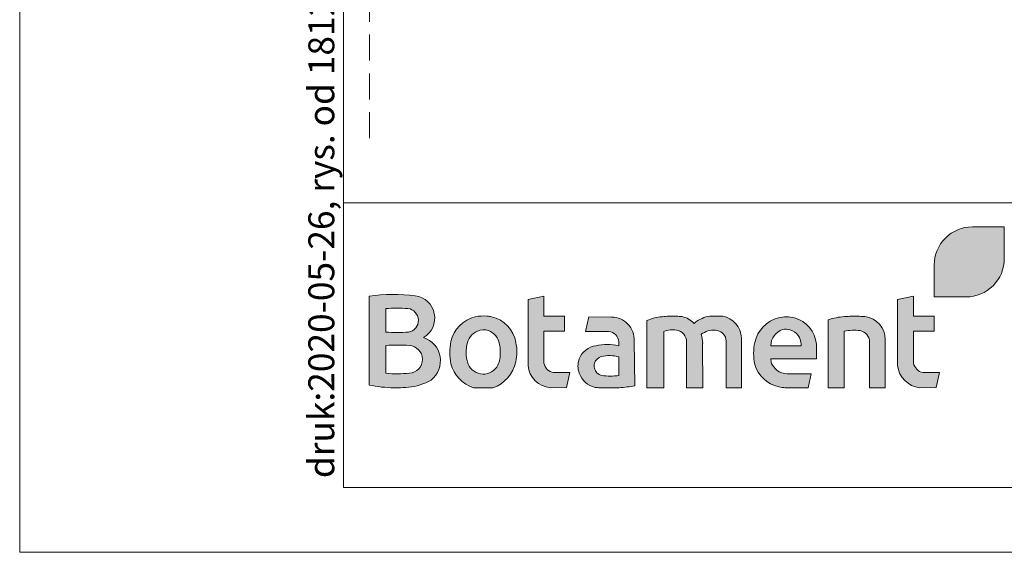
# Model space of a CAD drawing. Extents: x -2200 to -100, y -50 to 2920.
# Drawn here: x -2200 to -1440, y -50 to 362 of the extents above; entities that cross this region are included whole.
import ezdxf

# ---------------------------------------------------------------- set-up
doc = ezdxf.new("R2010")
doc.units = 0
doc.header["$MEASUREMENT"] = 0
doc.linetypes.add('Przerywana gęsta', pattern=[30, 20, -10])
doc.layers.add('@__WIDOCZNE', color=7, linetype='Continuous')
doc.styles.add('GENERATED_STYLE_1', font='arial.ttf')

msp = doc.modelspace()

# ---------------------------------------------------------------- hatches: boundary and pattern name
at = {"layer": '@__WIDOCZNE', "linetype": 'Continuous', "lineweight": 13}
for color, points in [(142, [(-1440, 176.85), (-1440, 201.43), (-1464.58, 201.43, 0.414214), (-1494.07, 171.93), (-1494.07, 147.36), (-1469.5, 147.36, 0.414214)]), (256, [(-1779.4, 132.46), (-1795.32, 132.46), (-1795.32, 147.95), (-1807.6, 145.45), (-1807.6, 94.4, 0.368692), (-1790.34, 77.19), (-1777.89, 77.24), (-1775.24, 88.84), (-1787.95, 88.84, -0.315961), (-1795.32, 96.21), (-1795.32, 121), (-1779.4, 121)]), (256, [(-1522.35, 94.4, 0.356482), (-1505.09, 77.19), (-1492.64, 77.24), (-1489.99, 88.84), (-1502.7, 88.84, -0.301463), (-1510.07, 96.21), (-1510.07, 121), (-1494.15, 121), (-1494.15, 132.46), (-1510.07, 132.46), (-1510.07, 147.95), (-1522.35, 145.45)]), (256, [(-1704.2, 132.03, 0.086308), (-1715.78, 129.19), (-1715.78, 77.13), (-1702.79, 77.13), (-1702.79, 120.72, -0.121684), (-1693.12, 121.67, -0.386133), (-1685.24, 112.49), (-1685.24, 77.13), (-1672.75, 77.13), (-1672.93, 111.34), (-1672.75, 111.34, 0.079929), (-1674, 118.44), (-1672.74, 119.23, -0.191624), (-1661.56, 121.4, -0.358978), (-1654.78, 113.29), (-1654.78, 77.13), (-1642.87, 77.13), (-1642.87, 115.8, 0.347594), (-1657.37, 132.46), (-1667.17, 132.46, 0.000238), (-1667.24, 132.46, 0.117355), (-1673.24, 130.72, 0.10535), (-1679.45, 126.82, 0.156037), (-1688.65, 132.14, 0.015899), (-1693.08, 132.46), (-1698.77, 132.46, 0.019497)]), (256, [(-1547.55, 132.1, 0.017553), (-1553.17, 132.46), (-1557.71, 132.46, 0.017775), (-1563.4, 132.1, 0.068323), (-1576.04, 129.6), (-1576.04, 77.13), (-1563.54, 77.13), (-1563.54, 120.76, -0.095866), (-1551.36, 121.32, -0.363376), (-1544.01, 112.53), (-1544.01, 77.13), (-1531.83, 77.13), (-1531.83, 114.43, 0.380302)])]:
    msp.add_hatch(color=color, dxfattribs=at).paths.add_polyline_path(points, flags=0)
h = msp.add_hatch(color=256, dxfattribs=at)
h.paths.add_polyline_path([(-1894.61, 148.17, 0.072383), (-1930.28, 147.87), (-1930.28, 79.24, 0.047575), (-1910.99, 77.13), (-1908.22, 77.13, 0.020153), (-1900, 77.58, 0.111782), (-1882.46, 83.11, 0.598939), (-1888.28, 115.99, 0.714461)], flags=0)
h.paths.add_polyline_path([(-1917.45, 120.06, 0.018588), (-1899.85, 120.08, 0.863773), (-1900.36, 138.36, 0.036305), (-1917.45, 138.36)], flags=0)
h.paths.add_polyline_path([(-1917.25, 88.31, 0.05706), (-1899.11, 88.48, 0.950462), (-1899.3, 109.81, 0.033315), (-1917.25, 109.81)], flags=0)
h = msp.add_hatch(color=256, dxfattribs=at)
h.paths.add_polyline_path([(-1848.35, 131.99, 0.282048), (-1867.2, 112.93, 0.088683), (-1867.16, 95.63, 0.250856), (-1849.73, 77.13), (-1834.72, 77.13, 0.26709), (-1817.07, 97.31, 0.120734), (-1817.03, 112, 0.309445), (-1835.71, 131.95, 0.02689), (-1839.06, 132.46, 0.074328)], flags=0)
h.paths.add_polyline_path([(-1854.79, 110.32, 0.094807), (-1854.89, 99.1, 0.05908), (-1853.79, 95.37, 0.639442), (-1830.87, 94.68, 0.083524), (-1829.44, 99.37, 0.09163), (-1829.67, 110.89, 0.255973), (-1838.08, 121.32, 0.195433), (-1846.63, 120.97, 0.250507)], flags=0)
h = msp.add_hatch(color=256, dxfattribs=at)
h.paths.add_polyline_path([(-1745.38, 120.66, -0.387209), (-1737.64, 112.54), (-1737.57, 109.47, 0.118507), (-1755.35, 109.63, 0.264219), (-1768.07, 99.54, 0.175734), (-1768.08, 88.36, 0.260462), (-1755.8, 77.44, 0.008365), (-1752.26, 77.13), (-1737.29, 77.13, 0.028992), (-1725.07, 78.71), (-1725.7, 113.38, 0.42787), (-1743.11, 131.78), (-1760.57, 131.85), (-1763.33, 120.66)], flags=0)
h.paths.add_polyline_path([(-1737.46, 100.97, 0.127383), (-1751.05, 101.32, 0.209125), (-1756.41, 96.22, 0.067219), (-1756.35, 92.32, 0.297768), (-1750.83, 86.64, 0.071066), (-1737.46, 86.67)], flags=0)
h = msp.add_hatch(color=256, dxfattribs=at)
h.paths.add_polyline_path([(-1614.16, 131.22, 0.280966), (-1632.56, 112.19, 0.109116), (-1632.55, 95.22, 0.27664), (-1614.07, 77.87, 0.039211), (-1609, 77.16), (-1591.38, 77.13), (-1589.18, 88.01), (-1607.59, 88.01, -0.166729), (-1615.56, 90.74, -0.081638), (-1619.66, 96.01, -0.06615), (-1620.22, 99.55), (-1585.04, 99.55), (-1585.04, 110.79, 0.310579), (-1601.83, 131.24, 0.108314)], flags=0)
h.paths.add_polyline_path([(-1605.16, 121.85, 0.143107), (-1611.11, 122.06, 0.32795), (-1620.21, 109.65), (-1596.84, 109.65), (-1596.84, 110.61, 0.32986)], flags=0)

# ---------------------------------------------------------------- linework, layer by layer
at = {"layer": '@__WIDOCZNE', "color": 255, "linetype": 'Przerywana gęsta', "lineweight": 0}
msp.add_line((-1930, 270), (-1930, 2920), dxfattribs=at)
at = {"layer": '@__WIDOCZNE', "linetype": 'Continuous', "lineweight": 13, "flags": 128}
for points in [[(-100, -50), (-2200, -50), (-2200, 2920), (-100, 2920)], [(-1950, 2870), (-150, 2870), (-150, 220), (-1950, 220)], [(-1950, 220), (-1950, 0), (-150, 0), (-150, 220)]]:
    msp.add_lwpolyline(points, close=True, dxfattribs=at)
at = {"layer": '@__WIDOCZNE', "color": 142, "linetype": 'Continuous', "lineweight": 13, "flags": 128}
msp.add_lwpolyline([(-1440, 176.85), (-1440, 201.43), (-1464.58, 201.43, 0.414214), (-1494.07, 171.93), (-1494.07, 147.36), (-1469.5, 147.36, 0.414214)], format="xyb", close=True, dxfattribs=at)
at = {"layer": '@__WIDOCZNE', "linetype": 'Continuous', "lineweight": 13, "flags": 128}
for points in [[(-1894.61, 148.17, 0.072383), (-1930.28, 147.87), (-1930.28, 79.24, 0.047575), (-1910.99, 77.13), (-1908.22, 77.13, 0.020153), (-1900, 77.58, 0.111782), (-1882.46, 83.11, 0.598939), (-1888.28, 115.99, 0.714461)], [(-1779.4, 132.46), (-1795.32, 132.46), (-1795.32, 147.95), (-1807.6, 145.45), (-1807.6, 94.4, 0.368692), (-1790.34, 77.19), (-1777.89, 77.24), (-1775.24, 88.84), (-1787.95, 88.84, -0.315961), (-1795.32, 96.21), (-1795.32, 121), (-1779.4, 121)], [(-1522.35, 94.4, 0.356482), (-1505.09, 77.19), (-1492.64, 77.24), (-1489.99, 88.84), (-1502.7, 88.84, -0.301463), (-1510.07, 96.21), (-1510.07, 121), (-1494.15, 121), (-1494.15, 132.46), (-1510.07, 132.46), (-1510.07, 147.95), (-1522.35, 145.45)], [(-1917.45, 120.06, 0.018588), (-1899.85, 120.08, 0.863773), (-1900.36, 138.36, 0.036305), (-1917.45, 138.36)], [(-1848.35, 131.99, 0.282048), (-1867.2, 112.93, 0.088683), (-1867.16, 95.63, 0.250856), (-1849.73, 77.13), (-1834.72, 77.13, 0.26709), (-1817.07, 97.31, 0.120734), (-1817.03, 112, 0.309445), (-1835.71, 131.95, 0.02689), (-1839.06, 132.46, 0.074328)], [(-1745.38, 120.66, -0.387209), (-1737.64, 112.54), (-1737.57, 109.47, 0.118507), (-1755.35, 109.63, 0.264219), (-1768.07, 99.54, 0.175734), (-1768.08, 88.36, 0.260462), (-1755.8, 77.44, 0.008365), (-1752.26, 77.13), (-1737.29, 77.13, 0.028992), (-1725.07, 78.71), (-1725.7, 113.38, 0.42787), (-1743.11, 131.78), (-1760.57, 131.85), (-1763.33, 120.66)], [(-1704.2, 132.03, 0.086308), (-1715.78, 129.19), (-1715.78, 77.13), (-1702.79, 77.13), (-1702.79, 120.72, -0.121684), (-1693.12, 121.67, -0.386133), (-1685.24, 112.49), (-1685.24, 77.13), (-1672.75, 77.13), (-1672.93, 111.34), (-1672.75, 111.34, 0.079929), (-1674, 118.44), (-1672.74, 119.23, -0.191624), (-1661.56, 121.4, -0.358978), (-1654.78, 113.29), (-1654.78, 77.13), (-1642.87, 77.13), (-1642.87, 115.8, 0.347594), (-1657.37, 132.46), (-1667.17, 132.46, 0.000238), (-1667.24, 132.46, 0.117355), (-1673.24, 130.72, 0.10535), (-1679.45, 126.82, 0.156037), (-1688.65, 132.14, 0.015899), (-1693.08, 132.46), (-1698.77, 132.46, 0.019497)], [(-1614.16, 131.22, 0.280966), (-1632.56, 112.19, 0.109116), (-1632.55, 95.22, 0.27664), (-1614.07, 77.87, 0.039211), (-1609, 77.16), (-1591.38, 77.13), (-1589.18, 88.01), (-1607.59, 88.01, -0.166729), (-1615.56, 90.74, -0.081638), (-1619.66, 96.01, -0.06615), (-1620.22, 99.55), (-1585.04, 99.55), (-1585.04, 110.79, 0.310579), (-1601.83, 131.24, 0.108314)], [(-1547.55, 132.1, 0.017553), (-1553.17, 132.46), (-1557.71, 132.46, 0.017775), (-1563.4, 132.1, 0.068323), (-1576.04, 129.6), (-1576.04, 77.13), (-1563.54, 77.13), (-1563.54, 120.76, -0.095866), (-1551.36, 121.32, -0.363376), (-1544.01, 112.53), (-1544.01, 77.13), (-1531.83, 77.13), (-1531.83, 114.43, 0.380302)], [(-1854.79, 110.32, 0.094807), (-1854.89, 99.1, 0.05908), (-1853.79, 95.37, 0.639442), (-1830.87, 94.68, 0.083524), (-1829.44, 99.37, 0.09163), (-1829.67, 110.89, 0.255973), (-1838.08, 121.32, 0.195433), (-1846.63, 120.97, 0.250507)], [(-1605.16, 121.85, 0.143107), (-1611.11, 122.06, 0.32795), (-1620.21, 109.65), (-1596.84, 109.65), (-1596.84, 110.61, 0.32986)], [(-1917.25, 88.31, 0.05706), (-1899.11, 88.48, 0.950462), (-1899.3, 109.81, 0.033315), (-1917.25, 109.81)], [(-1737.46, 100.97, 0.127383), (-1751.05, 101.32, 0.209125), (-1756.41, 96.22, 0.067219), (-1756.35, 92.32, 0.297768), (-1750.83, 86.64, 0.071066), (-1737.46, 86.67)]]:
    msp.add_lwpolyline(points, format="xyb", close=True, dxfattribs=at)

# ---------------------------------------------------------------- texts
at = {"layer": '@__WIDOCZNE', "linetype": 'Continuous', "lineweight": 13, "insert": (-1950.92, 450.48), "char_height": 20, "attachment_point": 9, "rotation": 90, "style": 'GENERATED_STYLE_1'}
msp.add_mtext('{druk:2020-05-26, rys. od 181200 DE }', dxfattribs=at)

doc.saveas('drawing.dxf')
